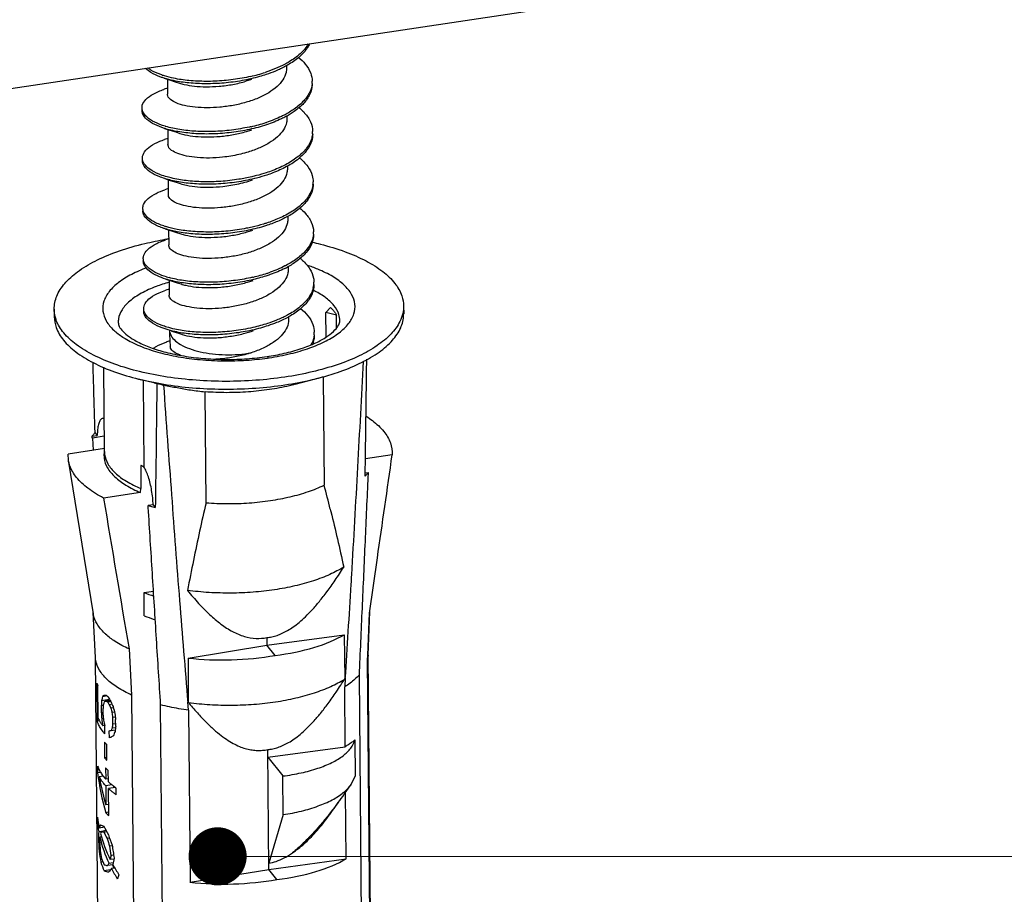
# Model space of a CAD drawing. Units: millimetres. Extents: x 1999 to 2377, y 683 to 945.
# Drawn here: x 2172 to 2185, y 701 to 712 of the extents above; entities that cross this region are included whole.
import ezdxf

# ---------------------------------------------------------------- set-up
doc = ezdxf.new("R2010")
doc.units = ezdxf.units.MM
doc.layers.add('from', color=7, linetype='Continuous')
doc.styles.add('FFS', font='SIMFANG.TTF', dxfattribs={"width": 0.9})
doc.dimstyles.new('YanXiu', dxfattribs={"dimtxt": 2.5, "dimasz": 2.2, "dimexe": 1, "dimexo": 0.6, "dimgap": 0.66, "dimtad": 0, "dimzin": 1, "dimdsep": 46, "dimtxsty": 'FFS', "dimcen": 0, "dimclrd": 256, "dimclre": 131, "dimclrt": 42, "dimazin": 0, "dimtfac": 1, "dimtofl": 0, "dimtmove": 0, "dimatfit": 3, "dimfxl": 0, "dimlwd": 5, "dimlwe": 5, "dimarcsym": 0})

# ---------------------------------------------------------------- blocks, each defined once
blk = doc.blocks.new('*u4')
at = {"color": 7, "linetype": 'Continuous'}
for p, q in [((5.341, -55.715), (35.654, -51.178)), ((19.65, -54.006), (19.651, -54.067)), ((16.853, -54.327), (16.856, -54.68)), ((18.828, -54.334), (18.697, -54.376)), ((16.855, -54.538), (16.778, -54.564)), ((19.66, -55.182), (19.661, -55.245)), ((16.863, -55.506), (16.866, -55.858)), ((18.707, -55.554), (18.838, -55.512)), ((16.864, -55.717), (16.788, -55.742)), ((19.67, -56.367), (19.671, -56.424)), ((16.873, -56.684), (16.876, -57.036)), ((18.717, -56.733), (18.848, -56.691)), ((16.874, -56.895), (16.798, -56.921)), ((19.68, -57.539), (19.68, -57.602)), ((16.883, -57.863), (16.885, -58.215)), ((18.727, -57.911), (18.858, -57.869)), ((16.884, -58.073), (16.808, -58.099)), ((16.874, -58.073), (16.884, -58.071)), ((19.69, -58.719), (19.69, -58.781)), ((16.892, -59.041), (16.895, -59.393)), ((18.737, -59.089), (18.868, -59.048)), ((16.894, -59.252), (16.817, -59.278)), ((14.198, -59.721), (14.2, -59.902)), ((20.575, -59.799), (20.679, -59.682)), ((20.825, -59.863), (20.575, -59.799)), ((20.58, -60.374), (20.575, -59.799)), ((22.398, -59.652), (22.399, -59.833)), ((19.7, -59.9), (19.7, -59.96)), ((20.82, -60.166), (20.825, -59.863)), ((16.914, -60.464), (16.844, -60.488)), ((15.376, -63.065), (15.36, -61.084)), ((16.177, -61.363), (16.852, -61.497)), ((16.538, -61.453), (16.177, -61.363)), ((16.288, -61.39), (16.305, -63.424)), ((16.543, -61.454), (16.609, -61.468)), ((19.849, -61.486), (20.447, -61.327)), ((20.511, -61.308), (20.532, -63.852)), ((17.761, -64.266), (17.739, -61.662)), ((15.089, -62.702), (15.208, -62.685)), ((15.373, -62.705), (15.093, -62.747)), ((15.093, -62.747), (15.11, -63.033)), ((15.158, -62.622), (15.208, -62.685)), ((15.379, -62.993), (14.523, -63.121)), ((15.372, -63.064), (15.369, -63.089)), ((14.531, -63.267), (14.523, -63.121)), ((15.117, -66.873), (14.531, -63.267)), ((22.131, -63.141), (21.502, -63.235)), ((16.229, -63.389), (16.234, -63.933)), ((21.496, -63.639), (21.497, -63.569)), ((21.565, -63.559), (21.497, -63.569)), ((21.562, -63.606), (21.56, -63.642)), ((16.223, -64.025), (16.234, -63.933)), ((16.223, -64.025), (15.356, -64.155)), ((16.52, -64.314), (16.401, -64.332)), ((16.52, -64.314), (16.57, -64.376)), ((21.594, -66.852), (21.782, -65.559)), ((16.307, -66.372), (16.528, -66.339)), ((16.312, -66.916), (16.307, -66.372)), ((15.167, -67.897), (15.112, -66.841)), ((21.557, -67.843), (21.594, -66.852)), ((21.566, -67.843), (21.603, -66.818)), ((19.187, -67.428), (19.189, -67.609)), ((19.189, -67.609), (21.005, -67.361)), ((21.005, -67.361), (21.022, -68.393)), ((15.954, -67.696), (16.013, -68.776)), ((17.341, -67.909), (19.189, -67.609)), ((19.381, -67.848), (19.189, -67.609)), ((15.288, -82.285), (15.167, -67.884)), ((17.341, -67.909), (17.341, -68.951)), ((21.566, -67.843), (21.553, -67.947)), ((21.553, -67.947), (21.557, -67.843)), ((21.688, -82.231), (21.567, -67.83)), ((21.674, -82.36), (21.553, -67.947)), ((21.028, -68.376), (21.015, -68.584)), ((21.351, -68.311), (21.472, -82.725)), ((15.201, -68.497), (15.208, -69.391)), ((15.229, -69.318), (15.223, -68.555)), ((21.027, -69.99), (21.015, -68.584)), ((15.438, -68.799), (15.334, -68.815)), ((16.013, -68.776), (16.134, -83.189)), ((15.35, -69.026), (15.303, -69.033)), ((15.303, -69.033), (15.304, -69.191)), ((15.499, -68.885), (15.31, -68.913)), ((15.51, -68.901), (15.4, -68.917)), ((15.516, -68.911), (15.432, -68.923)), ((15.527, -68.934), (15.454, -68.945)), ((15.555, -68.993), (15.49, -69.003)), ((15.585, -69.078), (15.528, -69.087)), ((16.817, -83.421), (16.696, -69.008)), ((17.351, -69.133), (17.335, -68.938)), ((15.345, -69.185), (15.304, -69.191)), ((15.346, -69.247), (15.345, -69.089)), ((15.615, -69.177), (15.555, -69.186)), ((15.632, -69.292), (15.569, -69.302)), ((15.569, -69.302), (15.57, -69.46)), ((17.351, -69.133), (17.385, -73.167)), ((15.262, -69.383), (15.208, -69.391)), ((15.351, -69.328), (15.313, -69.334)), ((15.384, -69.492), (15.339, -69.499)), ((15.387, -69.685), (15.385, -69.501)), ((15.636, -69.543), (15.558, -69.555)), ((15.64, -69.449), (15.57, -69.46)), ((15.641, -69.511), (15.639, -69.353)), ((15.631, -69.601), (15.483, -69.623)), ((15.483, -69.623), (15.485, -69.781)), ((15.632, -69.598), (15.532, -69.613)), ((15.379, -69.885), (15.382, -70.253)), ((15.433, -70.307), (15.43, -69.939)), ((19.211, -70.238), (21.027, -69.99)), ((21.254, -69.831), (21.261, -70.683)), ((19.233, -72.867), (19.209, -70.057)), ((19.211, -70.238), (19.563, -70.676)), ((15.217, -70.444), (15.218, -70.601)), ((15.432, -70.245), (15.382, -70.253)), ((15.288, -70.591), (15.218, -70.601)), ((15.35, -70.68), (15.257, -70.694)), ((15.403, -70.485), (15.406, -70.748)), ((15.47, -70.812), (15.468, -70.549)), ((19.571, -71.582), (19.563, -70.676)), ((21.168, -70.876), (21.261, -70.683)), ((15.469, -70.739), (15.406, -70.748)), ((15.554, -70.884), (15.407, -70.906)), ((15.407, -70.906), (15.411, -71.353)), ((15.597, -70.951), (15.597, -70.917)), ((21.003, -71.106), (21.168, -70.876)), ((15.636, -70.946), (15.471, -70.97)), ((15.477, -71.602), (15.471, -70.97)), ((15.654, -71.115), (15.653, -70.958)), ((21.049, -72.619), (21.036, -71.059)), ((15.475, -71.344), (15.411, -71.353)), ((15.476, -71.528), (15.412, -71.537)), ((19.571, -71.582), (19.232, -72.72)), ((15.225, -71.73), (15.208, -71.732)), ((15.307, -71.978), (15.243, -71.987)), ((15.378, -71.879), (15.255, -71.897)), ((15.418, -71.958), (15.306, -71.975)), ((15.433, -71.986), (15.366, -71.996)), ((15.267, -72.135), (15.234, -72.14)), ((15.308, -72.104), (15.268, -72.11)), ((15.497, -72.133), (15.44, -72.141)), ((15.559, -72.315), (15.499, -72.324)), ((15.279, -72.44), (15.252, -72.444)), ((15.594, -72.531), (15.531, -72.541)), ((15.343, -72.69), (15.293, -72.697)), ((15.575, -72.759), (15.446, -72.778)), ((15.583, -72.713), (15.483, -72.728)), ((15.6, -72.625), (15.513, -72.638)), ((19.233, -72.867), (21.049, -72.619)), ((15.516, -72.881), (15.374, -72.902)), ((15.62, -72.837), (15.543, -72.849)), ((17.385, -73.167), (19.233, -72.867)), ((19.425, -73.106), (19.233, -72.867))]:
    blk.add_line(p, q, dxfattribs=at)
for points in [[(16.776, -54.303), (16.901, -54.343), (17.04, -54.387), (17.136, -54.418)], [(16.786, -55.481), (16.911, -55.521), (17.05, -55.565), (17.146, -55.597)], [(16.795, -56.66), (16.921, -56.7), (17.06, -56.744), (17.156, -56.775)], [(16.805, -57.838), (16.931, -57.878), (17.07, -57.922), (17.166, -57.953)], [(16.815, -59.017), (16.941, -59.056), (17.08, -59.101), (17.176, -59.132)], [(16.951, -60.235), (17.09, -60.279), (17.185, -60.31)]]:
    blk.add_lwpolyline(points, dxfattribs=at)
for centre, radius, start, end in [((17.944, -50.458), 3.901, 282.843, 288.0228), ((19.741, -54.381), 0.512, 354.4613, 0.6383), ((17.436, -53.344), 2.18, 253.1727, 253.4964), ((17.956, -51.643), 3.895, 282.7976, 288.0852), ((18.052, -51.953), 3.57, 288.1625, 288.364), ((19.713, -55.557), 0.55, 354.4534, 0.2903), ((19.738, -56.739), 0.535, 352.3247, 0.6469), ((17.41, -55.859), 2.016, 251.5191, 252.9405), ((19.756, -57.915), 0.527, 354.3685, 0.3972), ((18.204, -66.226), 8.261, 99.2694, 99.7549), ((17.993, -55.203), 3.868, 283.1686, 288.0829), ((18.109, -55.574), 3.48, 288.1529, 289.4116), ((18.537, -56.644), 2.379, 296.9205, 298.3089), ((17.477, -56.837), 2.224, 253.179, 254.8132), ((17.899, -54.826), 4.257, 282.9659, 283.2417), ((19.739, -59.093), 0.554, 347.1064, 0.4046), ((22.082, -60.169), 5.18, 180.5639, 184.8075), ((19.789, -60.272), 0.512, 354.4832, 0.6754), ((18.337, -55.098), 5.8, 278.5106, 278.9449), ((18.323, -54.694), 6.238, 278.0788, 278.511), ((17.976, -55.328), 6.291, 257.4463, 258.952), ((13.719, -62.831), 1.376, 3.5109, 5.3533), ((-1048.687, 89.888), 1081.697, 351.737593, 351.867029), ((20.592, -62.795), 1.237, 316.9831, 318.6411), ((20.668, -62.862), 1.136, 318.6162, 322.1263), ((23.348, -63.684), 1.787, 175.9825, 177.4763), ((-9.405, -71.859), 30.99, 13.9023, 14.9749), ((872.743, 78.85), 869.231, 189.469275, 189.705985), ((15.779, -64.416), 0.629, 3.56, 7.7245), ((17.804, -59.358), 5.168, 254.2508, 254.89), ((17.864, -59.133), 5.401, 254.8944, 256.1357), ((17.618, -63.17), 3.46, 247.7424, 251.7628), ((16.326, -66.342), 1.365, 225.9171, 227.5515), ((15.838, -68.287), 0.671, 198.2272, 203.556), ((16.348, -67.85), 1.315, 225.1048, 227.7998), ((16.341, -67.989), 1.303, 225.7713, 227.1302), ((15.897, -69.027), 0.728, 203.5622, 207.9972), ((15.932, -69.008), 0.768, 207.966, 208.8337), ((15.979, -68.982), 0.822, 208.8818, 213.8045), ((16.069, -68.922), 0.93, 213.8041, 218.3353), ((16.259, -69.106), 1.175, 221.4804, 225.1), ((16.25, -69.486), 1.159, 221.4548, 225.1255), ((16.099, -70.09), 0.956, 215.7741, 218.2133), ((16.186, -70.021), 1.067, 218.2611, 222.9816), ((16.32, -69.63), 1.253, 222.9953, 227.1595), ((16.715, -69.412), 1.875, 234.8842, 235.5131), ((6.811, -60.919), 17.47, 323.5532, 324.3312), ((16.314, -70.698), 1.232, 222.9598, 227.1949)]:
    blk.add_arc(centre, radius, start, end, dxfattribs=at)
for centre, major_axis, ratio, start_param, end_param in [((18.356, -66.575), (3.2, -0.06), 0.414368, -1.237043, -0.588017), ((18.356, -66.575), (3.199, 0.115), 0.429401, -1.909187, -1.260161), ((18.371, -68.338), (2.318, 3.551), 0.615904, -4.205324, -4.179388), ((18.371, -68.355), (3.188, 0.796), 0.241287, 2.732456, 2.767035), ((18.371, -68.325), (3.197, 0.414), 0.060423, -2.797821, -2.754545), ((18.369, -68.108), (3.131, -0.897), 0.756046, -2.492708, -2.449128), ((18.368, -68.015), (1.043, 13.95), 0.213919, -4.631959, -4.62331), ((18.373, -68.664), (1.131, 10.906), 0.271371, -4.653957, -4.645313), ((18.373, -68.578), (2.626, 2.89), 0.625183, -4.087348, -4.070058), ((18.372, -68.506), (3.192, 0.69), 0.172085, 2.728887, 2.754841), ((18.372, -68.45), (3.197, 0.353), 0.12022, -2.776813, -2.750822), ((18.37, -68.27), (3.172, -0.625), 0.70819, -2.57644, -2.550348), ((18.369, -68.144), (-2.266, 2.768), 0.819007, 1.240699, 1.266877), ((18.368, -68.015), (0.978, 13.079), 0.213919, -4.62983, -4.628447), ((18.367, -67.948), (-1.921, 3.246), 0.790722, 1.410243, 1.445312), ((18.366, -67.765), (-1.131, 5.826), 0.516089, -4.58448, -4.566972), ((18.363, -67.435), (-1.101, 6.34), 0.476242, -4.538333, -4.511882), ((18.38, -69.407), (-1.107, 16.495), 0.184805, 7.828513, 7.837162), ((18.374, -68.757), (-1.08, 13.452), 0.226618, -4.6942, -4.685556), ((18.355, -66.495), (-1.08, 13.452), 0.226618, -4.529186, -4.520413), ((18.345, -65.303), (-1.107, 16.495), 0.184805, -4.485604, -4.476755), ((18.377, -69.083), (-1.101, 6.34), 0.476242, 7.810884, 7.836821), ((18.375, -68.849), (-1.177, 5.309), 0.562737, 1.542856, 1.568795), ((18.392, -70.927), (1.131, 10.906), 0.271371, 1.464086, 1.472859), ((18.403, -72.118), (1.043, 13.95), 0.213919, 1.398772, 1.407622), ((18.378, -69.201), (3.196, 0.51), 0.028263, 2.664675, 2.699558), ((18.379, -69.359), (3.196, 0.51), 0.028263, 2.664675, 2.699558), ((18.382, -69.657), (2.626, 2.89), 0.625183, -4.226427, -4.208919), ((18.38, -69.473), (3.188, 0.796), 0.241287, 2.575818, 2.610886), ((18.385, -69.987), (2.318, 3.551), 0.615904, -4.422992, -4.396541), ((18.392, -70.902), (-1.559, 3.839), 0.730241, 1.207481, 1.441991), ((18.391, -70.717), (-1.548, 3.86), 0.727646, 1.281339, 1.445861), ((18.387, -70.322), (2.232, 3.735), 0.608659, -4.024288, -4.000871), ((18.402, -72.002), (-2.877, 1.719), 0.820088, 0.537406, 0.624792), ((18.4, -71.846), (-2.877, 1.719), 0.820088, 0.560824, 0.647265), ((18.395, -71.223), (3.16, 1.129), 0.397883, 2.772471, 2.820002), ((18.396, -71.399), (3.197, 0.339), 0.134292, -2.923112, -2.832202), ((18.396, -71.399), (3.178, -0.573), 0.696141, -2.688259, -2.597349), ((18.388, -70.349), (1.339, 7.425), 0.388026, 1.862555, 1.883598), ((18.397, -71.416), (3.16, 1.129), 0.397883, 2.747071, 2.77709), ((18.4, -71.846), (-2.877, 1.719), 0.820088, 0.690177, 0.904518), ((18.398, -71.542), (3.197, 0.339), 0.134292, -2.897713, -2.832202), ((18.398, -71.542), (3.178, -0.573), 0.696141, -2.688259, -2.622748), ((18.395, -71.223), (-1.455, 4.072), 0.7021, 1.524164, 1.584523), ((18.414, -73.499), (-1.058, 9.98), 0.305152, 1.401937, 1.432625), ((18.391, -70.779), (1.339, 7.425), 0.388026, -4.462734, -4.449618), ((18.411, -73.069), (-1.058, 9.98), 0.305152, 1.451968, 1.47395), ((18.402, -72.002), (-2.877, 1.719), 0.820088, 0.666896, 0.881237), ((18.397, -71.416), (-1.455, 4.072), 0.7021, 1.498765, 1.543198), ((18.388, -70.349), (-1.058, 9.98), 0.305153, -4.548021, -4.517333), ((18.407, -72.624), (-1.455, 4.072), 0.7021, 1.281983, 1.342343), ((18.405, -72.432), (-1.455, 4.072), 0.7021, 1.323309, 1.367742), ((18.391, -70.779), (-1.058, 9.98), 0.305153, -4.589346, -4.567363), ((18.411, -73.069), (1.339, 7.425), 0.388026, 1.569713, 1.582829), ((18.405, -72.449), (3.178, -0.573), 0.696141, -2.77917, -2.688259), ((18.404, -72.305), (3.178, -0.573), 0.696141, -2.753771, -2.688259), ((18.404, -72.305), (3.197, 0.339), 0.134292, -2.832202, -2.76669), ((18.405, -72.432), (3.16, 1.129), 0.397883, 2.58603, 2.616049), ((18.405, -72.449), (2.929, -0.528), 0.696141, -2.739728, -2.701053), ((18.414, -73.499), (1.339, 7.425), 0.388026, 7.802868, 7.82391), ((18.4, -71.846), (-2.877, 1.719), 0.820088, 0.946622, 1.034008), ((18.4, -71.833), (3.2, -0.06), 0.414368, -1.237043, -0.588017), ((18.405, -72.449), (3.197, 0.339), 0.134292, -2.832202, -2.741291), ((18.407, -72.624), (3.16, 1.129), 0.397883, 2.543118, 2.590649), ((18.402, -72.002), (-2.877, 1.719), 0.820088, 0.924149, 1.01059), ((18.414, -73.525), (2.232, 3.735), 0.608659, -4.497472, -4.474055), ((18.4, -71.833), (3.199, 0.115), 0.429401, -1.909187, -1.260161)]:
    blk.add_ellipse(centre, major_axis=major_axis, ratio=ratio, start_param=start_param, end_param=end_param, dxfattribs=at)
for points, start_tangent, end_tangent in [([(20.159, -53.5), (20.143, -53.527), (19.967, -53.732), (19.712, -53.918), (19.606, -53.978)], (-0.498423, -0.866934), (-0.8842, -0.467108)), ([(20.189, -53.498), (20.143, -53.583), (19.967, -53.789), (19.713, -53.975), (19.629, -54.023)], (-0.416951, -0.908929), (-0.879034, -0.476759)), ([(19.93, -53.814), (20.091, -53.972), (20.217, -54.184), (20.253, -54.376)], (0.77571, -0.63109), (0.010912, -0.99994)), ([(16.79, -54.251), (16.697, -54.22), (16.465, -54.111), (16.399, -54.066)], (-0.956149, 0.292879), (-0.793735, 0.608264)), ([(19.65, -54.067), (19.64, -54.167), (19.565, -54.34), (19.427, -54.5), (19.231, -54.644), (18.984, -54.77), (18.701, -54.869)], (0.007832, -0.999969), (-0.960063, -0.279784)), ([(19.606, -53.978), (19.391, -54.079), (19.151, -54.168)], (-0.8842, -0.467108), (-0.950534, -0.31062)), ([(19.629, -54.023), (19.391, -54.136), (19.169, -54.219)], (-0.879034, -0.476759), (-0.948906, -0.315559)), ([(16.776, -54.303), (16.698, -54.277), (16.465, -54.167), (16.342, -54.072)], (-0.953856, 0.300263), (-0.697706, 0.716384)), ([(19.169, -54.219), (19.018, -54.265), (18.609, -54.36), (18.184, -54.416), (17.761, -54.434), (17.361, -54.415), (17.001, -54.361), (16.776, -54.303)], (-0.948906, -0.315559), (-0.953856, 0.300263)), ([(18.811, -54.262), (18.608, -54.303), (18.183, -54.36), (17.761, -54.378), (17.361, -54.359), (17.001, -54.305), (16.79, -54.251)], (-0.974681, -0.2236), (-0.956149, 0.292879)), ([(17.136, -54.418), (17.248, -54.449), (17.487, -54.489), (17.763, -54.504), (18.07, -54.492), (18.39, -54.448), (18.697, -54.376)], (0.950053, -0.312089), (0.960063, 0.279784)), ([(20.251, -54.431), (20.198, -54.622), (20.054, -54.833), (19.829, -55.028), (19.611, -55.159)], (-0.096148, -0.995367), (-0.885721, -0.464218)), ([(20.254, -54.432), (20.253, -54.46), (20.198, -54.679), (20.055, -54.89), (19.83, -55.084), (19.636, -55.203)], (0.010912, -0.99994), (-0.879985, -0.475001)), ([(16.259, -54.999), (16.266, -54.938), (16.35, -54.801), (16.52, -54.675), (16.769, -54.567), (16.778, -54.564)], (-0.014648, 0.999893), (0.948838, 0.315763)), ([(18.701, -54.869), (18.397, -54.941), (18.085, -54.984), (17.785, -54.998), (17.506, -54.984), (17.259, -54.945), (17.063, -54.883), (16.931, -54.807), (16.863, -54.72), (16.857, -54.68)], (-0.960063, -0.279784), (0.000802, 1)), ([(19.937, -54.99), (20.03, -55.073), (20.188, -55.279), (20.26, -55.496), (20.263, -55.554)], (0.777042, -0.629449), (0.00539, -0.999985)), ([(16.274, -55.078), (16.259, -54.999)], (-0.339749, 0.940516), (-0.014648, 0.999893)), ([(16.786, -55.481), (16.556, -55.391), (16.372, -55.269), (16.274, -55.135), (16.26, -55.055)], (-0.954238, 0.299048), (-0.014648, 0.999893)), ([(16.805, -55.431), (16.556, -55.334), (16.372, -55.213), (16.274, -55.078)], (-0.957178, 0.289502), (-0.339749, 0.940516)), ([(19.611, -55.159), (19.532, -55.199), (19.177, -55.341)], (-0.885721, -0.464218), (-0.949074, -0.315055)), ([(19.636, -55.203), (19.532, -55.256), (19.179, -55.397)], (-0.879985, -0.475001), (-0.948907, -0.315554)), ([(19.179, -55.397), (18.78, -55.506), (18.359, -55.577), (17.933, -55.61), (17.522, -55.605), (17.144, -55.564), (16.817, -55.491), (16.786, -55.481)], (-0.948907, -0.315554), (-0.954238, 0.299048)), ([(18.818, -55.441), (18.779, -55.449), (18.358, -55.521), (17.932, -55.554), (17.521, -55.549), (17.144, -55.508), (16.817, -55.434)], (-0.974861, -0.222812), (-0.958797, 0.28409)), ([(19.66, -55.245), (19.65, -55.344), (19.576, -55.518), (19.438, -55.678), (19.242, -55.822), (18.994, -55.948), (18.711, -56.048)], (0.007937, -0.999969), (-0.960063, -0.279784)), ([(17.146, -55.597), (17.267, -55.63), (17.511, -55.669), (17.789, -55.683), (18.094, -55.669), (18.405, -55.626), (18.707, -55.554)], (0.950046, -0.31211), (0.960063, 0.279784)), ([(20.26, -55.61), (20.24, -55.717), (20.13, -55.931), (19.935, -56.133), (19.664, -56.314), (19.33, -56.468), (19.172, -56.524)], (-0.096365, -0.995346), (-0.950345, -0.311198)), ([(20.264, -55.611), (20.24, -55.773), (20.13, -55.988), (19.936, -56.19), (19.665, -56.371), (19.65, -56.379)], (0.00539, -0.999985), (-0.878851, -0.477096)), ([(16.268, -56.177), (16.268, -56.171), (16.317, -56.032), (16.454, -55.9), (16.674, -55.784), (16.788, -55.742)], (-0.013893, 0.999903), (0.948784, 0.315926)), ([(18.151, -56.157), (17.843, -56.176), (17.556, -56.166), (17.301, -56.13), (17.096, -56.071), (16.954, -55.996), (16.877, -55.909), (16.867, -55.858)], (-0.994263, -0.10696), (-0.017286, 0.999851)), ([(18.711, -56.048), (18.528, -56.095), (18.341, -56.131), (18.151, -56.157)], (-0.960063, -0.279784), (-0.994263, -0.10696)), ([(16.311, -56.31), (16.268, -56.177)], (-0.531264, 0.847206), (-0.013893, 0.999903)), ([(16.795, -56.66), (16.658, -56.611), (16.443, -56.497), (16.312, -56.366), (16.269, -56.234)], (-0.954068, 0.299589), (-0.013893, 0.999903)), ([(16.812, -56.608), (16.658, -56.554), (16.443, -56.44), (16.311, -56.31)], (-0.956666, 0.291188), (-0.531264, 0.847206)), ([(19.952, -56.173), (19.956, -56.176), (20.147, -56.376), (20.253, -56.59), (20.273, -56.733)], (0.774045, -0.633131), (0.010706, -0.999943)), ([(18.106, -56.724), (17.687, -56.734), (17.294, -56.706), (16.946, -56.645), (16.812, -56.608)], (-0.99775, -0.067037), (-0.956666, 0.291188)), ([(19.189, -56.576), (18.947, -56.647), (18.533, -56.733), (18.106, -56.781)], (-0.948853, -0.315717), (-0.99775, -0.067037)), ([(19.67, -56.423), (19.661, -56.518), (19.588, -56.692), (19.452, -56.852), (19.255, -56.999), (19.005, -57.126), (18.721, -57.226)], (0.008354, -0.999965), (-0.960063, -0.279784)), ([(19.172, -56.524), (18.946, -56.59), (18.833, -56.618)], (-0.950345, -0.311198), (-0.974569, -0.224086)), ([(19.65, -56.379), (19.33, -56.525), (19.189, -56.576)], (-0.878851, -0.477096), (-0.948853, -0.315717)), ([(18.106, -56.781), (17.687, -56.79), (17.295, -56.763), (16.946, -56.701), (16.795, -56.66)], (-0.99775, -0.067037), (-0.954068, 0.299589)), ([(17.156, -56.775), (17.305, -56.814), (17.561, -56.851), (17.848, -56.861), (18.157, -56.842)], (0.949953, -0.312393), (0.994263, 0.10696)), ([(18.833, -56.618), (18.532, -56.676), (18.106, -56.724)], (-0.974569, -0.224086), (-0.99775, -0.067037)), ([(18.157, -56.842), (18.346, -56.816), (18.534, -56.78), (18.717, -56.733)], (0.994263, 0.10696), (0.960063, 0.279784)), ([(20.268, -56.81), (20.193, -57.028), (20.03, -57.236), (19.787, -57.426), (19.634, -57.514)], (-0.134214, -0.990952), (-0.884809, -0.465955)), ([(20.273, -56.789), (20.269, -56.867), (20.193, -57.085), (20.03, -57.292), (19.788, -57.482), (19.658, -57.559)], (0.010706, -0.999943), (-0.879378, -0.476125)), ([(16.279, -57.356), (16.297, -57.263), (16.401, -57.128), (16.59, -57.005), (16.798, -56.921)], (0.004344, 0.999991), (0.949121, 0.314911)), ([(18.721, -57.226), (18.418, -57.298), (18.109, -57.341), (17.806, -57.355), (17.527, -57.341), (17.282, -57.302), (17.087, -57.242), (16.954, -57.167), (16.884, -57.08), (16.877, -57.037)], (-0.960063, -0.279784), (-0.004549, 0.99999)), ([(16.285, -57.408), (16.284, -57.403), (16.279, -57.356)], (-0.233991, 0.972239), (0.004344, 0.999991)), ([(16.805, -57.838), (16.771, -57.827), (16.527, -57.721), (16.362, -57.597), (16.284, -57.46), (16.28, -57.412)], (-0.953895, 0.300142), (0.004344, 0.999991)), ([(16.771, -57.771), (16.526, -57.665), (16.362, -57.54), (16.285, -57.408)], (-0.948392, 0.3171), (-0.233991, 0.972239)), ([(19.634, -57.514), (19.475, -57.591), (19.18, -57.703)], (-0.884809, -0.465955), (-0.95065, -0.310264)), ([(19.957, -57.347), (20.093, -57.475), (20.232, -57.685), (20.283, -57.903), (20.283, -57.911)], (0.776982, -0.629523), (0.007512, -0.999972)), ([(19.199, -57.754), (19.11, -57.782), (18.705, -57.882), (18.281, -57.945), (17.857, -57.969), (17.452, -57.956), (17.085, -57.907), (16.805, -57.838)], (-0.948939, -0.315461), (-0.953895, 0.300142)), ([(19.68, -57.602), (19.671, -57.695), (19.599, -57.869), (19.463, -58.03), (19.265, -58.177), (19.015, -58.304), (18.731, -58.405)], (0.008454, -0.999964), (-0.960063, -0.279784)), ([(19.18, -57.703), (19.109, -57.726), (18.84, -57.797)], (-0.95065, -0.310264), (-0.974765, -0.223232)), ([(19.658, -57.559), (19.476, -57.648), (19.199, -57.754)], (-0.879378, -0.476125), (-0.948939, -0.315461)), ([(18.84, -57.797), (18.705, -57.826), (18.281, -57.889), (17.857, -57.913), (17.452, -57.899), (17.084, -57.851), (16.819, -57.786)], (-0.974765, -0.223232), (-0.955966, 0.293478)), ([(17.166, -57.953), (17.276, -57.984), (17.522, -58.025), (17.8, -58.04), (18.103, -58.027), (18.42, -57.983), (18.727, -57.911)], (0.95004, -0.312127), (0.960063, 0.279784)), ([(20.281, -57.966), (20.242, -58.123), (20.113, -58.336), (19.9, -58.533), (19.638, -58.696)], (-0.097567, -0.995229), (-0.886208, -0.463288)), ([(20.284, -57.968), (20.243, -58.18), (20.113, -58.392), (19.9, -58.59), (19.665, -58.739)], (0.007512, -0.999972), (-0.880325, -0.474372)), ([(14.198, -59.72), (14.199, -59.682), (14.275, -59.38), (14.474, -59.088), (14.791, -58.814), (15.213, -58.567), (15.73, -58.355), (16.326, -58.182), (16.805, -58.084)], (-0.010834, 0.999941), (0.985539, 0.169447)), ([(16.289, -58.534), (16.291, -58.496), (16.36, -58.358), (16.517, -58.229), (16.754, -58.118), (16.808, -58.099)], (-0.024119, 0.999709), (0.948664, 0.316285)), ([(18.731, -58.405), (18.428, -58.476), (18.119, -58.519), (17.816, -58.533), (17.537, -58.52), (17.292, -58.481), (17.098, -58.421), (16.964, -58.345), (16.894, -58.259), (16.887, -58.215)], (-0.960063, -0.279784), (-0.005582, 0.999984)), ([(20.249, -58.15), (20.445, -58.197), (21.023, -58.374), (21.516, -58.591), (21.91, -58.842), (22.193, -59.118), (22.356, -59.412), (22.398, -59.652)], (0.976322, -0.216321), (0.011362, -0.999935)), ([(16.313, -58.635), (16.289, -58.534)], (-0.423284, 0.905997), (-0.024119, 0.999709)), ([(16.815, -59.017), (16.622, -58.943), (16.426, -58.825), (16.314, -58.692), (16.289, -58.591)], (-0.954277, 0.298925), (-0.024119, 0.999709)), ([(16.833, -58.966), (16.622, -58.887), (16.425, -58.768), (16.313, -58.635)], (-0.957113, 0.289714), (-0.423284, 0.905997)), ([(19.968, -58.526), (20.027, -58.577), (20.199, -58.781), (20.284, -58.997), (20.293, -59.09)], (0.776157, -0.630539), (0.007099, -0.999975)), ([(16.366, -58.753), (16.016, -58.906), (15.71, -59.097), (15.49, -59.31), (15.365, -59.537), (15.342, -59.768), (15.419, -59.996), (15.594, -60.213), (15.807, -60.378)], (-0.937729, -0.347367), (0.838291, -0.545223)), ([(19.69, -58.78), (19.681, -58.873), (19.61, -59.047), (19.474, -59.207), (19.276, -59.355), (19.025, -59.483), (18.741, -59.583)], (0.008552, -0.999963), (-0.960063, -0.279784)), ([(19.614, -58.765), (19.266, -58.913), (19.209, -58.932)], (-0.89156, -0.452903), (-0.948852, -0.31572)), ([(19.246, -60.863), (19.745, -60.766), (20.195, -60.632), (20.58, -60.466), (20.886, -60.275), (21.106, -60.062), (21.23, -59.835), (21.254, -59.604), (21.177, -59.376), (21.002, -59.159), (20.736, -58.96), (20.386, -58.786), (20.131, -58.692)], (0.988987, 0.148005), (-0.95077, 0.309896)), ([(19.638, -58.696), (19.613, -58.709), (19.266, -58.856)], (-0.886208, -0.463288), (-0.943132, -0.332417)), ([(16.892, -59.093), (16.589, -59.191), (16.24, -59.351), (15.97, -59.535), (15.79, -59.738), (15.706, -59.951), (15.701, -60.038)], (-0.963227, -0.268688), (0.033467, -0.99944)), ([(19.209, -58.932), (18.875, -59.027), (18.456, -59.104), (18.03, -59.143), (17.615, -59.144), (17.231, -59.108), (16.895, -59.04), (16.815, -59.017)], (-0.948852, -0.31572), (-0.954277, 0.298925)), ([(18.854, -58.975), (18.456, -59.047), (18.029, -59.086), (17.615, -59.087), (17.23, -59.052), (16.894, -58.983)], (-0.974503, -0.224374), (-0.964987, 0.262299)), ([(17.176, -59.132), (17.286, -59.163), (17.526, -59.203), (17.802, -59.218), (18.109, -59.205), (18.429, -59.162), (18.737, -59.089)], (0.950048, -0.312103), (0.960063, 0.279784)), ([(20.293, -59.146), (20.279, -59.274), (20.183, -59.49), (20.002, -59.694), (19.742, -59.879), (19.679, -59.915)], (0.007099, -0.999975), (-0.879005, -0.476812)), ([(16.298, -59.712), (16.333, -59.589), (16.456, -59.455), (16.664, -59.337), (16.817, -59.277)], (0.003624, 0.999993), (0.948979, 0.315339)), ([(20.279, -59.217), (20.183, -59.433), (20.001, -59.638), (19.742, -59.823), (19.657, -59.87)], (-0.223524, -0.974699), (-0.884035, -0.467421)), ([(20.9, -59.994), (20.879, -59.846), (20.764, -59.637), (20.554, -59.442), (20.277, -59.279)], (0.009825, 0.999952), (-0.899213, 0.437512)), ([(18.741, -59.583), (18.439, -59.655), (18.129, -59.698), (17.826, -59.712), (17.547, -59.698), (17.302, -59.659), (17.108, -59.599), (16.975, -59.524), (16.904, -59.438), (16.897, -59.393)], (-0.960063, -0.279784), (-0.0066, 0.999978)), ([(14.222, -59.898), (14.198, -59.72)], (-0.243859, 0.969811), (-0.010834, 0.999941)), ([(16.305, -59.765), (16.299, -59.728), (16.298, -59.712)], (-0.25291, 0.96749), (0.003624, 0.999993)), ([(16.825, -60.195), (16.729, -60.162), (16.502, -60.051), (16.356, -59.923), (16.299, -59.785), (16.299, -59.769)], (-0.953898, 0.30013), (0.003624, 0.999993)), ([(16.84, -60.143), (16.729, -60.105), (16.501, -59.995), (16.356, -59.866), (16.305, -59.765)], (-0.956287, 0.29243), (-0.25291, 0.96749)), ([(19.981, -59.708), (20.15, -59.876), (20.269, -60.086), (20.302, -60.266)], (0.774594, -0.632459), (0.011289, -0.999936)), ([(20.679, -59.682), (20.737, -59.741), (20.785, -59.802), (20.825, -59.863)], (0.723444, -0.690384), (0.500132, -0.865949)), ([(22.378, -59.826), (22.31, -60.014), (22.102, -60.305), (21.776, -60.578)], (-0.226796, -0.973942), (-0.825576, -0.564291)), ([(21.778, -60.76), (22.103, -60.487), (22.312, -60.196), (22.397, -59.894), (22.399, -59.833)], (0.825576, 0.564291), (-0.011587, 0.999933)), ([(22.398, -59.652), (22.396, -59.713), (22.378, -59.826)], (0.011362, -0.999935), (-0.226796, -0.973942)), ([(14.2, -59.902), (14.245, -60.153), (14.416, -60.449), (14.707, -60.726), (15.11, -60.977), (15.613, -61.194), (16.177, -61.363)], (0.011564, -0.999933), (0.970501, -0.241097)), ([(16.85, -61.315), (16.203, -61.188), (15.62, -61.015), (15.12, -60.801), (14.717, -60.554), (14.423, -60.278), (14.248, -59.985), (14.222, -59.898)], (-0.988584, 0.150668), (-0.243859, 0.969811)), ([(15.701, -60.038), (15.725, -60.127), (15.808, -60.242), (15.962, -60.373), (16.055, -60.434)], (0.030961, -0.999521), (0.857084, -0.515177)), ([(19.7, -59.96), (19.697, -60.013), (19.642, -60.187), (19.522, -60.35), (19.339, -60.502), (19.1, -60.637), (18.823, -60.746)], (0.011133, -0.999938), (-0.950746, -0.309972)), ([(19.201, -60.06), (19.04, -60.109), (18.861, -60.154)], (-0.950476, -0.310797), (-0.974645, -0.223757)), ([(19.657, -59.87), (19.416, -59.981), (19.201, -60.06)], (-0.884035, -0.467421), (-0.950476, -0.310797)), ([(19.679, -59.915), (19.417, -60.038), (19.218, -60.111)], (-0.879005, -0.476812), (-0.948888, -0.315613)), ([(19.239, -60.827), (19.648, -60.746), (20.046, -60.63), (20.375, -60.494), (20.623, -60.35), (20.787, -60.21), (20.876, -60.088), (20.901, -59.994)], (0.987836, 0.155498), (0.014139, 0.9999)), ([(19.218, -60.111), (19.04, -60.165), (18.63, -60.257), (18.204, -60.311), (17.782, -60.327), (17.384, -60.305), (17.028, -60.249), (16.825, -60.195)], (-0.948888, -0.315613), (-0.953898, 0.30013)), ([(18.861, -60.154), (18.629, -60.2), (18.203, -60.254), (17.782, -60.27), (17.384, -60.248), (17.027, -60.192), (16.84, -60.143)], (-0.974645, -0.223757), (-0.956287, 0.29243)), ([(16.903, -60.22), (16.924, -60.313), (17.012, -60.438), (17.163, -60.552), (17.37, -60.648), (17.622, -60.722), (17.909, -60.77), (18.214, -60.791), (18.524, -60.783), (18.823, -60.746)], (0.046245, -0.99893), (0.98484, 0.173465)), ([(17.185, -60.31), (17.201, -60.315), (17.427, -60.367), (17.699, -60.393), (18.003, -60.392), (18.322, -60.36), (18.641, -60.297), (18.878, -60.226)], (0.949638, -0.31335), (0.944824, 0.327577)), ([(15.807, -60.378), (15.86, -60.412), (16.018, -60.499)], (0.838291, -0.545223), (0.893405, -0.449252)), ([(16.018, -60.499), (16.209, -60.586), (16.63, -60.73), (17.107, -60.838), (17.622, -60.907), (18.164, -60.935), (18.712, -60.92), (19.199, -60.87)], (0.893405, -0.449252), (0.990075, 0.140541)), ([(16.055, -60.434), (16.191, -60.508), (16.496, -60.636), (16.868, -60.746), (17.293, -60.83), (17.756, -60.883), (18.239, -60.902), (18.725, -60.885), (19.195, -60.834)], (0.857084, -0.515177), (0.988987, 0.148005)), ([(16.527, -60.64), (16.592, -60.599), (16.823, -60.495), (16.844, -60.488)], (0.815795, 0.578341), (0.947666, 0.319262)), ([(20.299, -60.321), (20.243, -60.519), (20.219, -60.564)], (-0.096038, -0.995378), (-0.493597, -0.869691)), ([(20.302, -60.322), (20.301, -60.359), (20.256, -60.547)], (0.011289, -0.999936), (-0.386214, -0.922409)), ([(21.776, -60.578), (21.354, -60.819), (20.841, -61.026), (20.255, -61.193), (19.611, -61.317), (18.929, -61.392), (18.228, -61.417), (17.528, -61.391), (16.85, -61.315)], (-0.825576, -0.564291), (-0.988584, 0.150668)), ([(17.166, -60.807), (17.143, -60.798), (17.002, -60.724), (16.929, -60.639), (16.922, -60.603)], (-0.941335, 0.337473), (-0.067723, 0.997704)), ([(18.823, -60.746), (18.517, -60.827), (18.199, -60.879), (17.993, -60.896)], (-0.950746, -0.309972), (-0.998666, -0.051644)), ([(20.447, -61.327), (20.844, -61.207), (21.356, -61), (21.778, -60.76)], (0.966303, 0.257406), (0.825576, 0.564291)), ([(15.158, -62.622), (15.128, -61.6), (15.109, -60.977)], (-0.029569, 0.999563), (-0.029024, 0.999579)), ([(21.449, -60.947), (21.316, -63.428), (21.173, -65.958), (21.16, -66.177)], (-0.052486, -0.998622), (-0.06045, -0.998171)), ([(21.497, -63.569), (21.509, -62.67), (21.522, -61.701), (21.533, -60.899)], (0.01391, 0.999903), (0.012898, 0.999917)), ([(19.613, -61.498), (20.257, -61.375), (20.447, -61.327)], (0.988987, 0.148005), (0.966303, 0.257406)), ([(16.609, -61.468), (16.596, -62.438), (16.584, -63.408), (16.57, -64.376)], (-0.012852, -0.999917), (-0.013941, -0.999903)), ([(17.341, -68.951), (17.147, -66.565), (16.959, -64.082), (16.771, -61.502)], (-0.081285, 0.996691), (-0.071256, 0.997458)), ([(16.771, -61.502), (17.081, -61.564), (17.4, -61.618), (17.739, -61.662)], (0.977957, -0.208808), (0.994308, -0.106542)), ([(16.852, -61.497), (17.529, -61.573), (18.228, -61.598), (18.93, -61.573), (19.613, -61.498)], (0.988584, -0.150668), (0.988987, 0.148005)), ([(19.249, -61.609), (18.754, -61.664), (18.246, -61.682), (17.739, -61.662)], (-0.988987, -0.148005), (-0.99716, 0.075311)), ([(19.849, -61.486), (19.716, -61.52), (19.249, -61.609)], (-0.966308, -0.257389), (-0.988987, -0.148005)), ([(15.337, -62.287), (15.31, -62.296), (15.269, -62.344), (15.237, -62.428), (15.217, -62.543), (15.208, -62.685)], (-0.987261, -0.159112), (-0.015651, -0.999878)), ([(15.371, -62.289), (15.359, -62.286), (15.337, -62.287)], (-0.94564, 0.325217), (-0.987261, -0.159112)), ([(21.52, -62.235), (21.665, -62.337), (21.931, -62.591), (22.088, -62.862), (22.131, -63.141)], (0.840384, -0.541992), (-0.053541, -0.998566)), ([(15.089, -62.702), (15.111, -62.676), (15.134, -62.649), (15.158, -62.622)], (0.613465, 0.789722), (0.682113, 0.731247)), ([(15.376, -63.065), (15.38, -63.125), (15.457, -63.35), (15.629, -63.564), (15.891, -63.76), (16.234, -63.933)], (0.00557, -0.999984), (0.922706, -0.385505)), ([(15.356, -64.155), (14.989, -63.924), (14.722, -63.67), (14.566, -63.4), (14.531, -63.267)], (-0.88692, 0.461923), (-0.161546, 0.986865)), ([(15.369, -63.09), (15.37, -63.218), (15.447, -63.442), (15.619, -63.656), (15.881, -63.852), (16.223, -64.025)], (-0.11401, -0.99348), (0.922179, -0.386763)), ([(16.305, -63.424), (16.28, -63.411), (16.254, -63.4), (16.229, -63.389)], (-0.885112, 0.465379), (-0.922706, 0.385505)), ([(16.52, -64.314), (16.509, -64.148), (16.485, -63.978), (16.452, -63.812), (16.409, -63.66), (16.359, -63.528), (16.305, -63.424)], (-0.031094, 0.999516), (-0.531561, 0.84702)), ([(21.56, -63.642), (21.492, -65.171), (21.422, -66.739), (21.351, -68.311)], (-0.043868, -0.999037), (-0.045912, -0.998946)), ([(19.271, -64.213), (19.738, -64.124), (20.163, -64.002), (20.532, -63.852)], (0.988987, 0.148005), (0.900608, 0.434633)), ([(17.761, -64.266), (18.267, -64.286), (18.776, -64.268), (19.271, -64.213)], (0.99716, -0.075311), (0.988987, 0.148005)), ([(16.696, -69.008), (16.598, -67.461), (16.502, -65.918), (16.406, -64.377)], (-0.063557, 0.997978), (-0.061415, 0.998112)), ([(17.761, -64.266), (17.61, -64.933), (17.466, -65.618), (17.327, -66.322)], (-0.230188, -0.973146), (-0.188065, -0.982157)), ([(20.677, -64.413), (20.692, -64.473), (20.844, -65.114), (20.992, -65.774)], (0.2407, -0.9706), (0.21226, -0.977213)), ([(19.187, -67.428), (19.307, -67.409), (19.427, -67.376), (19.549, -67.328), (19.675, -67.262), (19.807, -67.178), (19.946, -67.071), (20.094, -66.938), (20.252, -66.776), (20.42, -66.582), (20.599, -66.352), (20.789, -66.084), (20.992, -65.774)], (0.995152, 0.098345), (0.532525, 0.846414)), ([(20.992, -65.774), (20.667, -65.947), (20.281, -66.096), (19.844, -66.217), (19.368, -66.307)], (-0.84621, -0.532849), (-0.988987, -0.148005)), ([(19.368, -66.307), (18.865, -66.364), (18.348, -66.385), (17.831, -66.371), (17.327, -66.322)], (-0.988987, -0.148005), (-0.99109, 0.133191)), ([(21.16, -66.177), (21.022, -68.393)], (-0.06045, -0.998171), (-0.061803, -0.998088)), ([(17.327, -66.322), (17.587, -66.625), (17.846, -66.888), (18.111, -67.112), (18.384, -67.287), (18.66, -67.402), (18.936, -67.448), (19.187, -67.428)], (0.63021, -0.776425), (0.980648, 0.195779)), ([(15.376, -67.322), (15.205, -67.109), (15.119, -66.887), (15.117, -66.873)], (-0.718259, 0.695776), (-0.158066, 0.987428)), ([(16.312, -66.916), (16.543, -67.001), (16.57, -67.01)], (0.925039, -0.379871), (0.951904, -0.306396)), ([(15.954, -67.696), (15.628, -67.519), (15.405, -67.349)], (-0.909359, 0.416012), (-0.73781, 0.675008)), ([(16.013, -68.776), (15.685, -68.6), (15.431, -68.403), (15.26, -68.19), (15.176, -67.968), (15.168, -67.897)], (-0.911449, 0.411413), (-0.050875, 0.998705)), ([(19.209, -70.057), (19.329, -70.038), (19.449, -70.005), (19.572, -69.956), (19.698, -69.891), (19.83, -69.806), (19.97, -69.699), (20.118, -69.565), (20.277, -69.402), (20.446, -69.207), (20.625, -68.976), (20.815, -68.707), (21.028, -68.376)], (0.995152, 0.098345), (0.532899, 0.846179)), ([(21.351, -68.311), (21.255, -68.406), (21.143, -68.497), (21.015, -68.584)], (-0.673436, -0.739246), (-0.84621, -0.53285)), ([(19.39, -68.936), (19.867, -68.846), (20.304, -68.724), (20.69, -68.575), (21.015, -68.402)], (0.988987, 0.148005), (0.848296, 0.529522)), ([(17.351, -69.133), (17.125, -69.098), (16.906, -69.057), (16.696, -69.008)], (-0.99109, 0.133191), (-0.969777, 0.243993)), ([(17.335, -68.938), (17.558, -69.197), (17.757, -69.409), (17.943, -69.585), (18.118, -69.729), (18.282, -69.843), (18.436, -69.931), (18.579, -69.996), (18.714, -70.04), (18.843, -70.066), (18.967, -70.077), (19.088, -70.074), (19.209, -70.057)], (0.62998, -0.776611), (0.980648, 0.195779)), ([(17.347, -68.951), (17.851, -69), (18.369, -69.014), (18.886, -68.993), (19.39, -68.936)], (0.991184, -0.132489), (0.988987, 0.148005)), ([(15.276, -69.537), (15.25, -69.491), (15.208, -69.391)], (-0.516, 0.856589), (-0.311946, 0.9501)), ([(15.387, -69.685), (15.31, -69.589), (15.276, -69.537)], (-0.671469, 0.741033), (-0.516, 0.856589)), ([(19.563, -70.676), (19.996, -70.602), (20.384, -70.496), (20.715, -70.36), (20.976, -70.2), (21.158, -70.022), (21.254, -69.831)], (0.99233, 0.123613), (0.258923, 0.965898)), ([(21.254, -69.831), (21.185, -69.885), (21.109, -69.938), (21.027, -69.99)], (-0.768029, -0.640416), (-0.859075, -0.51185)), ([(15.217, -70.444), (15.261, -70.547), (15.272, -70.568)], (0.311946, -0.9501), (0.488813, -0.872389)), ([(15.324, -70.806), (15.298, -70.766), (15.257, -70.694)], (-0.583248, 0.812294), (-0.447352, 0.894358)), ([(15.272, -70.568), (15.324, -70.649)], (0.488813, -0.872389), (0.584396, -0.811469)), ([(15.407, -70.906), (15.348, -70.837), (15.324, -70.806)], (-0.680996, 0.732287), (-0.583248, 0.812294)), ([(15.47, -70.812), (15.526, -70.862), (15.587, -70.91), (15.636, -70.946)], (0.732808, -0.680435), (0.817976, -0.575253)), ([(19.571, -71.582), (20.003, -71.498), (20.392, -71.38), (20.722, -71.235), (20.983, -71.066), (21.165, -70.88), (21.168, -70.876)], (0.988987, 0.148005), (0.581308, 0.813683)), ([(15.654, -71.115), (15.589, -71.068), (15.528, -71.02), (15.471, -70.97)], (-0.82424, 0.56624), (-0.732808, 0.680435)), ([(20.863, -71.297), (20.676, -71.542), (20.5, -71.758), (20.337, -71.947), (20.184, -72.111), (20.043, -72.254), (19.911, -72.375), (19.788, -72.478)], (-0.59675, -0.802427), (-0.785072, -0.619405)), ([(19.788, -72.478), (20.062, -72.267), (20.332, -71.995), (20.596, -71.673), (20.863, -71.297)], (0.840725, 0.541462), (0.557344, 0.830282)), ([(19.232, -72.72), (19.408, -72.68), (19.596, -72.599), (19.788, -72.478)], (0.992627, 0.121209), (0.808959, 0.587865))]:
    blk.add_spline(points, degree=3, dxfattribs=dict(at, start_tangent=start_tangent, end_tangent=end_tangent))

msp = doc.modelspace()

# ---------------------------------------------------------------- block references
at = {"xscale": 0.55, "yscale": 0.55, "zscale": 0.55}
msp.add_blockref('*u4', (2164.735, 741.386), dxfattribs=at)

# ---------------------------------------------------------------- leaders
at = {"layer": 'from', "color": 4}
msp.add_leader([(2174.653, 701.477), (2209.194, 701.477)], dimstyle='YanXiu', override={"dimasz": 3, "dimldrblk": 'DotSmall'}, dxfattribs=at)

doc.saveas('drawing.dxf')
